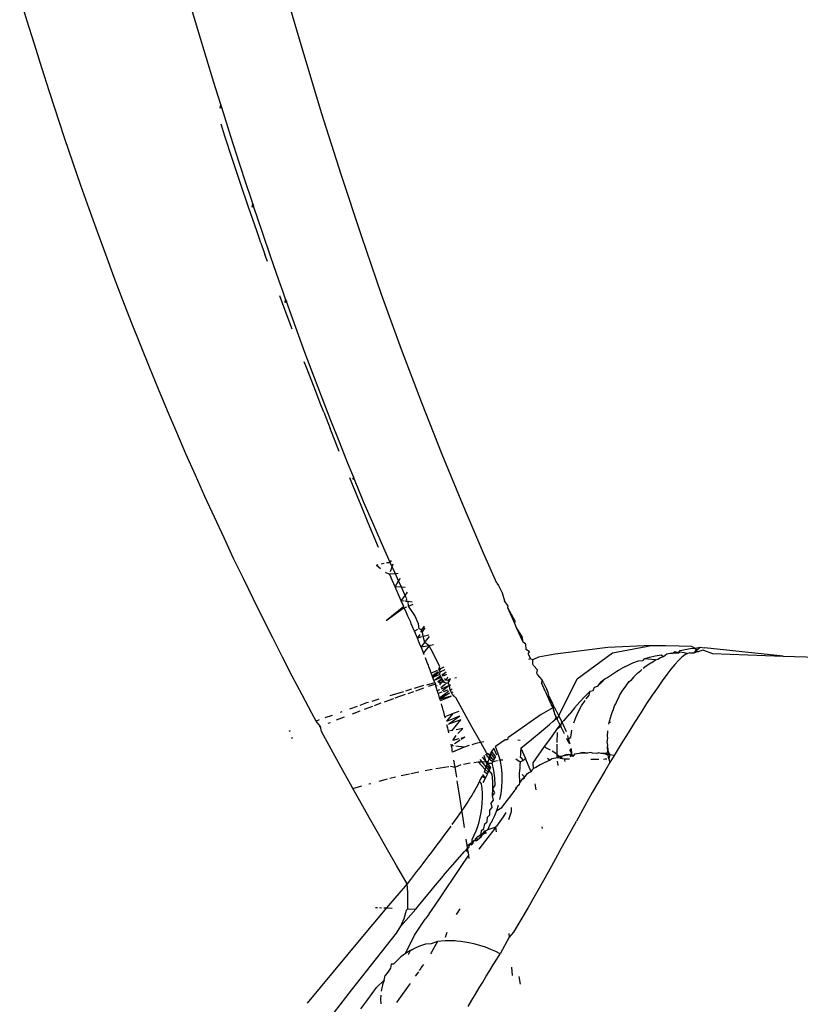
# Model space of a CAD drawing. Units: millimetres. Extents: x 130 to 7211, y 334 to 3468.
# Drawn here: x 2836 to 2853, y 1710 to 1731 of the extents above; entities that cross this region are included whole.
import ezdxf

# ---------------------------------------------------------------- set-up
doc = ezdxf.new("R2010")
doc.units = ezdxf.units.MM

msp = doc.modelspace()

# ---------------------------------------------------------------- linework, layer by layer
for p, q in [((2842.348, 1730.549), (2841.938, 1731.966)), ((2836.495, 1731.143), (2836.34, 1731.654)), ((2840.146, 1730.898), (2839.984, 1731.445)), ((2836.652, 1730.634), (2836.495, 1731.143)), ((2840.309, 1730.356), (2840.146, 1730.898)), ((2836.812, 1730.127), (2836.652, 1730.634)), ((2842.764, 1729.174), (2842.348, 1730.549)), ((2840.474, 1729.817), (2840.309, 1730.356)), ((2836.973, 1729.621), (2836.812, 1730.127)), ((2840.557, 1729.549), (2840.474, 1729.817)), ((2837.304, 1728.618), (2836.973, 1729.621)), ((2840.62, 1729.349), (2840.557, 1729.549)), ((2840.607, 1729.271), (2840.62, 1729.349)), ((2840.64, 1729.282), (2840.607, 1729.271)), ((2840.64, 1729.282), (2840.62, 1729.349)), ((2840.834, 1728.668), (2840.64, 1729.282)), ((2843.185, 1727.841), (2842.764, 1729.174)), ((2840.707, 1728.678), (2840.627, 1728.929)), ((2840.872, 1728.175), (2840.707, 1728.678)), ((2841.013, 1728.114), (2840.834, 1728.668)), ((2837.473, 1728.12), (2837.304, 1728.618)), ((2837.644, 1727.624), (2837.473, 1728.12)), ((2841.039, 1727.671), (2840.872, 1728.175)), ((2841.174, 1727.619), (2841.013, 1728.114)), ((2843.611, 1726.553), (2843.185, 1727.841)), ((2837.817, 1727.131), (2837.644, 1727.624)), ((2841.21, 1727.166), (2841.039, 1727.671)), ((2841.249, 1727.393), (2841.174, 1727.619)), ((2841.284, 1727.286), (2841.249, 1727.393)), ((2841.383, 1726.661), (2841.21, 1727.166)), ((2841.302, 1727.233), (2841.284, 1727.286)), ((2841.288, 1727.167), (2841.302, 1727.233)), ((2841.319, 1727.182), (2841.288, 1727.167)), ((2841.302, 1727.233), (2841.319, 1727.182)), ((2841.506, 1726.626), (2841.319, 1727.182)), ((2837.993, 1726.64), (2837.817, 1727.131)), ((2838.172, 1726.153), (2837.993, 1726.64)), ((2841.471, 1726.408), (2841.383, 1726.661)), ((2841.685, 1726.103), (2841.506, 1726.626)), ((2844.042, 1725.308), (2843.611, 1726.553)), ((2841.471, 1726.408), (2841.56, 1726.155)), ((2838.352, 1725.668), (2838.172, 1726.153)), ((2841.613, 1726.006), (2841.56, 1726.155)), ((2841.856, 1725.612), (2841.685, 1726.103)), ((2838.536, 1725.186), (2838.352, 1725.668)), ((2841.938, 1725.379), (2841.856, 1725.612)), ((2841.961, 1725.04), (2841.874, 1725.28)), ((2841.998, 1725.208), (2841.938, 1725.379)), ((2844.468, 1724.131), (2844.042, 1725.308)), ((2838.721, 1724.708), (2838.536, 1725.186)), ((2841.988, 1725.138), (2841.998, 1725.208)), ((2842.018, 1725.153), (2841.988, 1725.138)), ((2841.998, 1725.208), (2842.018, 1725.153)), ((2842.217, 1724.6), (2842.018, 1725.153)), ((2842.116, 1724.621), (2841.961, 1725.04)), ((2838.909, 1724.233), (2838.721, 1724.708)), ((2842.136, 1724.568), (2842.116, 1724.621)), ((2842.411, 1724.071), (2842.217, 1724.6)), ((2839.099, 1723.761), (2838.909, 1724.233)), ((2842.6, 1723.565), (2842.411, 1724.071)), ((2844.897, 1722.996), (2844.468, 1724.131)), ((2842.455, 1723.719), (2842.396, 1723.875)), ((2839.291, 1723.292), (2839.099, 1723.761)), ((2842.64, 1723.237), (2842.455, 1723.719)), ((2842.784, 1723.082), (2842.6, 1723.565)), ((2839.485, 1722.828), (2839.291, 1723.292)), ((2842.736, 1722.989), (2842.64, 1723.237)), ((2842.81, 1722.8), (2842.736, 1722.989)), ((2842.963, 1722.621), (2842.784, 1723.082)), ((2845.33, 1721.9), (2844.897, 1722.996)), ((2839.681, 1722.367), (2839.485, 1722.828)), ((2842.81, 1722.8), (2842.946, 1722.455)), ((2843.137, 1722.181), (2842.963, 1722.621)), ((2839.879, 1721.91), (2839.681, 1722.367)), ((2843.053, 1722.185), (2842.946, 1722.455)), ((2843.14, 1721.966), (2843.053, 1722.185)), ((2843.305, 1721.763), (2843.137, 1722.181)), ((2840.079, 1721.457), (2839.879, 1721.91)), ((2843.387, 1721.561), (2843.305, 1721.763)), ((2845.767, 1720.836), (2845.33, 1721.9)), ((2843.447, 1721.413), (2843.387, 1721.561)), ((2840.281, 1721.008), (2840.079, 1721.457)), ((2843.437, 1721.228), (2843.366, 1721.403)), ((2843.43, 1721.371), (2843.447, 1721.413)), ((2843.467, 1721.365), (2843.43, 1721.371)), ((2843.467, 1721.365), (2843.447, 1721.413)), ((2843.664, 1720.88), (2843.467, 1721.365)), ((2843.605, 1720.816), (2843.437, 1721.228)), ((2840.483, 1720.564), (2840.281, 1721.008)), ((2843.853, 1720.447), (2843.664, 1720.88)), ((2843.756, 1720.448), (2843.605, 1720.816)), ((2846.21, 1719.798), (2845.767, 1720.836)), ((2840.688, 1720.124), (2840.483, 1720.564)), ((2843.973, 1719.923), (2843.756, 1720.448)), ((2844.04, 1720.016), (2843.853, 1720.447)), ((2840.893, 1719.689), (2840.688, 1720.124)), ((2844.223, 1719.603), (2844.04, 1720.016)), ((2841.1, 1719.259), (2840.893, 1719.689)), ((2844.223, 1719.603), (2844.254, 1719.643)), ((2846.491, 1719.162), (2846.21, 1719.798)), ((2843.931, 1719.547), (2843.967, 1719.556)), ((2843.931, 1719.547), (2844.015, 1719.476)), ((2844.034, 1719.571), (2844.099, 1719.587)), ((2844.143, 1719.602), (2844.223, 1719.603)), ((2844.267, 1719.507), (2844.223, 1719.603)), ((2844.232, 1719.406), (2844.267, 1719.507)), ((2844.267, 1719.507), (2844.289, 1719.571)), ((2844.334, 1719.359), (2844.267, 1719.507)), ((2841.307, 1718.833), (2841.1, 1719.259)), ((2844.116, 1719.392), (2844.212, 1719.35)), ((2844.334, 1719.359), (2844.212, 1719.35)), ((2844.212, 1719.35), (2844.238, 1719.291)), ((2844.329, 1719.082), (2844.238, 1719.291)), ((2844.329, 1719.082), (2844.402, 1719.208)), ((2844.393, 1719.363), (2844.334, 1719.359)), ((2844.402, 1719.208), (2844.334, 1719.359)), ((2844.402, 1719.208), (2844.444, 1719.259)), ((2844.465, 1719.072), (2844.402, 1719.208)), ((2844.46, 1718.784), (2844.329, 1719.082)), ((2844.465, 1719.072), (2844.329, 1719.082)), ((2844.54, 1719.067), (2844.465, 1719.072)), ((2844.544, 1718.901), (2844.465, 1719.072)), ((2846.491, 1719.162), (2846.526, 1719.112)), ((2846.526, 1719.112), (2846.606, 1718.952)), ((2841.515, 1718.413), (2841.307, 1718.833)), ((2844.46, 1718.784), (2844.544, 1718.901)), ((2844.52, 1718.777), (2844.46, 1718.784)), ((2844.512, 1718.665), (2844.46, 1718.784)), ((2844.544, 1718.901), (2844.59, 1718.966)), ((2844.576, 1718.83), (2844.544, 1718.901)), ((2844.554, 1718.773), (2844.576, 1718.83)), ((2846.606, 1718.952), (2846.659, 1718.781)), ((2844.512, 1718.665), (2844.139, 1718.357)), ((2844.525, 1718.635), (2844.139, 1718.357)), ((2844.525, 1718.635), (2844.577, 1718.656)), ((2844.572, 1718.53), (2844.525, 1718.635)), ((2844.606, 1718.767), (2844.554, 1718.773)), ((2844.694, 1718.757), (2844.606, 1718.767)), ((2844.611, 1718.67), (2844.606, 1718.767)), ((2844.611, 1718.67), (2844.716, 1718.712)), ((2844.746, 1718.47), (2844.611, 1718.67)), ((2846.737, 1718.67), (2846.659, 1718.781)), ((2846.726, 1718.633), (2846.737, 1718.67)), ((2846.884, 1718.35), (2846.726, 1718.633)), ((2846.873, 1718.303), (2846.726, 1718.633)), ((2841.724, 1717.997), (2841.515, 1718.413)), ((2844.602, 1718.461), (2844.572, 1718.53)), ((2844.66, 1718.328), (2844.602, 1718.461)), ((2844.829, 1718.296), (2844.746, 1718.47)), ((2844.674, 1718.295), (2844.66, 1718.328)), ((2844.728, 1718.169), (2844.674, 1718.295)), ((2844.741, 1718.139), (2844.728, 1718.169)), ((2844.807, 1718.171), (2844.741, 1718.139)), ((2844.844, 1718.19), (2844.829, 1718.296)), ((2844.891, 1718.168), (2844.844, 1718.19)), ((2844.88, 1718.116), (2844.891, 1718.168)), ((2844.95, 1718.242), (2844.891, 1718.168)), ((2844.911, 1718.126), (2844.891, 1718.168)), ((2844.911, 1718.126), (2844.965, 1718.212)), ((2846.873, 1718.303), (2846.884, 1718.35)), ((2846.914, 1718.212), (2846.873, 1718.303)), ((2847.034, 1718.025), (2846.914, 1718.212)), ((2847.052, 1717.906), (2846.914, 1718.212)), ((2841.932, 1717.588), (2841.724, 1717.997)), ((2844.804, 1717.991), (2844.741, 1718.139)), ((2844.804, 1717.991), (2844.86, 1718.068)), ((2844.892, 1718.015), (2844.804, 1717.991)), ((2844.851, 1717.879), (2844.804, 1717.991)), ((2844.911, 1718.126), (2844.88, 1718.116)), ((2844.925, 1718.024), (2844.911, 1718.126)), ((2845.043, 1718.057), (2844.925, 1718.024)), ((2844.961, 1717.898), (2844.925, 1718.024)), ((2844.977, 1717.918), (2845.059, 1718.025)), ((2847.052, 1717.906), (2847.034, 1718.025)), ((2844.884, 1717.798), (2844.851, 1717.879)), ((2844.884, 1717.798), (2844.961, 1717.898)), ((2845.057, 1717.829), (2844.884, 1717.798)), ((2844.895, 1717.772), (2844.884, 1717.798)), ((2844.933, 1717.678), (2844.895, 1717.772)), ((2845.057, 1717.829), (2844.933, 1717.678)), ((2845.057, 1717.829), (2844.961, 1717.898)), ((2845.148, 1717.845), (2845.057, 1717.829)), ((2845.097, 1717.747), (2845.057, 1717.829)), ((2845.279, 1717.385), (2845.097, 1717.747)), ((2847.11, 1717.861), (2847.052, 1717.906)), ((2847.121, 1717.751), (2847.11, 1717.861)), ((2847.186, 1717.696), (2847.121, 1717.751)), ((2848.852, 1717.788), (2847.85, 1717.666)), ((2849.784, 1717.833), (2848.852, 1717.788)), ((2848.956, 1717.678), (2849.784, 1717.833)), ((2849.784, 1717.833), (2850.084, 1717.834)), ((2850.084, 1717.834), (2850.376, 1717.828)), ((2850.376, 1717.828), (2850.63, 1717.816)), ((2850.398, 1717.73), (2850.504, 1717.752)), ((2850.504, 1717.752), (2850.609, 1717.767)), ((2850.609, 1717.767), (2850.713, 1717.777)), ((2850.63, 1717.816), (2850.713, 1717.777)), ((2850.695, 1717.677), (2850.74, 1717.736)), ((2850.713, 1717.777), (2850.819, 1717.8)), ((2850.74, 1717.736), (2850.713, 1717.777)), ((2850.74, 1717.736), (2850.819, 1717.8)), ((2850.764, 1717.703), (2850.74, 1717.736)), ((2850.819, 1717.8), (2850.915, 1717.781)), ((2850.894, 1717.735), (2850.859, 1717.724)), ((2850.894, 1717.735), (2851.082, 1717.664)), ((2852.584, 1717.61), (2850.915, 1717.781)), ((2842.141, 1717.183), (2841.932, 1717.588)), ((2844.949, 1717.638), (2844.933, 1717.678)), ((2845.013, 1717.474), (2844.975, 1717.572)), ((2847.163, 1717.657), (2847.186, 1717.696)), ((2847.163, 1717.657), (2847.212, 1717.548)), ((2847.212, 1717.548), (2847.167, 1717.538)), ((2847.263, 1717.529), (2847.212, 1717.548)), ((2847.262, 1717.438), (2847.263, 1717.529)), ((2847.381, 1717.583), (2847.263, 1717.529)), ((2847.615, 1717.626), (2847.381, 1717.583)), ((2847.733, 1717.647), (2847.615, 1717.626)), ((2847.791, 1717.656), (2847.733, 1717.647)), ((2847.85, 1717.666), (2847.791, 1717.656)), ((2848.203, 1717.122), (2848.956, 1717.678)), ((2849.626, 1717.549), (2849.6, 1717.517)), ((2849.626, 1717.549), (2849.745, 1717.584)), ((2849.87, 1717.526), (2849.626, 1717.549)), ((2849.745, 1717.584), (2849.866, 1717.613)), ((2849.795, 1717.474), (2849.87, 1717.526)), ((2849.866, 1717.613), (2849.988, 1717.637)), ((2849.87, 1717.526), (2849.922, 1717.545)), ((2849.922, 1717.545), (2849.973, 1717.581)), ((2849.973, 1717.581), (2850.037, 1717.599)), ((2849.988, 1717.637), (2850.037, 1717.599)), ((2850.037, 1717.599), (2850.078, 1717.628)), ((2850.078, 1717.628), (2850.111, 1717.656)), ((2850.111, 1717.656), (2850.149, 1717.661)), ((2850.149, 1717.661), (2850.185, 1717.669)), ((2850.185, 1717.669), (2850.233, 1717.67)), ((2850.233, 1717.67), (2850.291, 1717.703)), ((2850.233, 1717.67), (2850.279, 1717.677)), ((2850.279, 1717.677), (2850.312, 1717.678)), ((2850.291, 1717.703), (2850.357, 1717.678)), ((2850.312, 1717.678), (2850.357, 1717.678)), ((2850.357, 1717.678), (2850.398, 1717.73)), ((2850.357, 1717.678), (2850.389, 1717.696)), ((2850.427, 1717.583), (2850.358, 1717.516)), ((2850.389, 1717.696), (2850.48, 1717.682)), ((2850.491, 1717.632), (2850.427, 1717.583)), ((2850.48, 1717.682), (2850.55, 1717.665)), ((2850.55, 1717.665), (2850.491, 1717.632)), ((2850.603, 1717.68), (2850.55, 1717.665)), ((2850.603, 1717.68), (2850.695, 1717.677)), ((2850.695, 1717.677), (2850.764, 1717.703)), ((2850.764, 1717.703), (2850.724, 1717.697)), ((2850.764, 1717.703), (2850.792, 1717.709)), ((2850.859, 1717.724), (2850.792, 1717.709)), ((2851.082, 1717.664), (2851.836, 1717.638)), ((2851.836, 1717.638), (2852.584, 1717.61)), ((2852.584, 1717.61), (2853.318, 1717.582)), ((2845.038, 1717.409), (2845.013, 1717.474)), ((2845.05, 1717.377), (2845.038, 1717.409)), ((2845.062, 1717.344), (2845.05, 1717.377)), ((2845.074, 1717.312), (2845.062, 1717.344)), ((2845.258, 1717.323), (2845.279, 1717.385)), ((2845.258, 1717.323), (2845.3, 1717.343)), ((2845.289, 1717.272), (2845.258, 1717.323)), ((2845.272, 1717.3), (2845.3, 1717.343)), ((2845.289, 1717.272), (2845.394, 1717.326)), ((2845.3, 1717.343), (2845.375, 1717.378)), ((2847.276, 1717.406), (2847.262, 1717.438)), ((2847.361, 1717.315), (2847.276, 1717.406)), ((2847.348, 1717.248), (2847.361, 1717.315)), ((2849.08, 1717.312), (2849.161, 1717.353)), ((2849.231, 1717.39), (2849.161, 1717.353)), ((2849.231, 1717.39), (2849.274, 1717.411)), ((2849.274, 1717.411), (2849.39, 1717.462)), ((2849.39, 1717.462), (2849.507, 1717.508)), ((2849.507, 1717.508), (2849.6, 1717.517)), ((2849.576, 1717.326), (2849.555, 1717.302)), ((2849.608, 1717.35), (2849.671, 1717.399)), ((2849.671, 1717.399), (2849.769, 1717.466)), ((2849.769, 1717.466), (2849.795, 1717.474)), ((2850.199, 1717.332), (2850.11, 1717.216)), ((2850.282, 1717.432), (2850.199, 1717.332)), ((2850.358, 1717.516), (2850.282, 1717.432)), ((2842.349, 1716.785), (2842.141, 1717.183)), ((2845.097, 1717.248), (2845.074, 1717.312)), ((2845.097, 1717.248), (2845.233, 1717.312)), ((2845.109, 1717.216), (2845.097, 1717.248)), ((2845.12, 1717.185), (2845.109, 1717.216)), ((2845.12, 1717.185), (2845.248, 1717.282)), ((2845.12, 1717.185), (2845.261, 1717.257)), ((2845.132, 1717.153), (2845.12, 1717.185)), ((2845.261, 1717.257), (2845.132, 1717.153)), ((2845.281, 1717.217), (2845.132, 1717.153)), ((2845.154, 1717.09), (2845.132, 1717.153)), ((2845.154, 1717.09), (2845.295, 1717.19)), ((2845.154, 1717.09), (2845.308, 1717.163)), ((2845.24, 1717.06), (2845.323, 1717.138)), ((2845.24, 1717.06), (2845.34, 1717.111)), ((2845.281, 1717.217), (2845.289, 1717.272)), ((2845.295, 1717.19), (2845.281, 1717.217)), ((2845.308, 1717.163), (2845.295, 1717.19)), ((2845.34, 1717.111), (2845.308, 1717.163)), ((2845.326, 1717.212), (2845.357, 1717.233)), ((2845.354, 1717.089), (2845.34, 1717.111)), ((2845.345, 1717.18), (2845.357, 1717.233)), ((2845.357, 1717.233), (2845.414, 1717.274)), ((2845.357, 1717.233), (2845.376, 1717.195)), ((2845.373, 1717.128), (2845.422, 1717.106)), ((2845.376, 1717.195), (2845.433, 1717.221)), ((2845.389, 1717.098), (2845.422, 1717.106)), ((2845.422, 1717.106), (2845.452, 1717.169)), ((2845.505, 1717.127), (2845.449, 1717.091)), ((2845.483, 1717.084), (2845.505, 1717.127)), ((2845.634, 1717.148), (2845.602, 1717.138)), ((2847.362, 1717.216), (2847.348, 1717.248)), ((2847.46, 1717.105), (2847.362, 1717.216)), ((2847.449, 1717.025), (2847.46, 1717.105)), ((2847.49, 1717.041), (2847.46, 1717.105)), ((2847.814, 1716.335), (2848.203, 1717.122)), ((2848.705, 1717.058), (2848.791, 1717.124)), ((2848.734, 1717.061), (2848.791, 1717.124)), ((2848.791, 1717.124), (2848.836, 1717.143)), ((2848.836, 1717.143), (2848.941, 1717.219)), ((2848.941, 1717.219), (2849.049, 1717.289)), ((2849.049, 1717.289), (2849.08, 1717.312)), ((2849.399, 1717.163), (2849.342, 1717.091)), ((2849.399, 1717.163), (2849.446, 1717.203)), ((2849.446, 1717.203), (2849.485, 1717.247)), ((2849.485, 1717.247), (2849.555, 1717.302)), ((2850.11, 1717.216), (2850.014, 1717.084)), ((2844.679, 1716.903), (2844.551, 1716.864)), ((2844.931, 1716.979), (2844.735, 1716.92)), ((2844.935, 1716.926), (2844.763, 1716.865)), ((2845.004, 1717), (2845.174, 1717.043)), ((2845.197, 1717.011), (2845.035, 1716.958)), ((2845.174, 1717.043), (2845.154, 1717.09)), ((2845.197, 1717.011), (2845.174, 1717.043)), ((2845.196, 1716.965), (2845.197, 1717.011)), ((2845.222, 1716.976), (2845.196, 1716.965)), ((2845.217, 1716.904), (2845.196, 1716.965)), ((2845.227, 1716.873), (2845.217, 1716.904)), ((2845.227, 1716.873), (2845.278, 1716.896)), ((2845.24, 1717.06), (2845.319, 1717.05)), ((2845.319, 1717.05), (2845.256, 1717.029)), ((2845.319, 1717.05), (2845.273, 1716.997)), ((2845.304, 1716.937), (2845.4, 1717.016)), ((2845.317, 1716.913), (2845.484, 1716.987)), ((2845.319, 1717.05), (2845.354, 1717.089)), ((2845.369, 1717.066), (2845.319, 1717.05)), ((2845.383, 1717.043), (2845.319, 1717.05)), ((2845.336, 1716.875), (2845.484, 1716.987)), ((2845.383, 1717.043), (2845.354, 1717.089)), ((2845.422, 1717.034), (2845.383, 1717.043)), ((2845.449, 1717.091), (2845.389, 1717.098)), ((2845.422, 1717.034), (2845.456, 1717.04)), ((2845.449, 1717.091), (2845.483, 1717.084)), ((2845.456, 1717.04), (2845.483, 1717.084)), ((2845.484, 1716.987), (2845.456, 1717.04)), ((2845.484, 1716.987), (2845.512, 1716.999)), ((2845.501, 1716.884), (2845.484, 1716.987)), ((2845.501, 1716.884), (2845.542, 1716.914)), ((2847.522, 1716.864), (2847.449, 1717.025)), ((2847.49, 1717.041), (2847.557, 1716.896)), ((2847.587, 1716.832), (2847.557, 1716.896)), ((2848.543, 1716.876), (2848.572, 1716.947)), ((2848.572, 1716.947), (2848.636, 1716.971)), ((2848.636, 1716.971), (2848.734, 1717.061)), ((2848.705, 1717.058), (2848.636, 1716.971)), ((2849.161, 1716.86), (2849.216, 1716.941)), ((2849.216, 1716.941), (2849.249, 1716.976)), ((2849.249, 1716.976), (2849.269, 1717.012)), ((2849.269, 1717.012), (2849.294, 1717.044)), ((2849.342, 1717.091), (2849.294, 1717.044)), ((2849.294, 1717.044), (2849.312, 1717.066)), ((2849.91, 1716.936), (2849.799, 1716.773)), ((2850.014, 1717.084), (2849.91, 1716.936)), ((2842.557, 1716.393), (2842.349, 1716.785)), ((2843.98, 1716.689), (2843.832, 1716.644)), ((2844.297, 1716.701), (2844.097, 1716.63)), ((2844.51, 1716.851), (2844.215, 1716.761)), ((2844.544, 1716.788), (2844.326, 1716.711)), ((2844.723, 1716.851), (2844.6, 1716.808)), ((2845.237, 1716.842), (2845.227, 1716.873)), ((2845.247, 1716.812), (2845.237, 1716.842)), ((2845.32, 1716.837), (2845.247, 1716.812)), ((2845.256, 1716.782), (2845.247, 1716.812)), ((2845.275, 1716.721), (2845.256, 1716.782)), ((2845.275, 1716.721), (2845.466, 1716.859)), ((2845.275, 1716.721), (2845.489, 1716.816)), ((2845.284, 1716.691), (2845.275, 1716.721)), ((2845.489, 1716.816), (2845.284, 1716.691)), ((2845.52, 1716.757), (2845.284, 1716.691)), ((2845.294, 1716.661), (2845.284, 1716.691)), ((2845.294, 1716.661), (2845.52, 1716.757)), ((2845.454, 1716.883), (2845.351, 1716.848)), ((2845.527, 1716.833), (2845.501, 1716.884)), ((2845.527, 1716.833), (2845.563, 1716.849)), ((2845.558, 1716.773), (2845.527, 1716.833)), ((2845.558, 1716.773), (2845.584, 1716.784)), ((2845.629, 1716.711), (2845.558, 1716.773)), ((2845.798, 1716.398), (2845.629, 1716.711)), ((2847.522, 1716.864), (2847.61, 1716.671)), ((2847.609, 1716.749), (2847.587, 1716.832)), ((2847.634, 1716.696), (2847.609, 1716.749)), ((2847.609, 1716.749), (2847.61, 1716.671)), ((2847.661, 1716.643), (2847.634, 1716.696)), ((2848.258, 1716.635), (2848.357, 1716.74)), ((2848.479, 1716.861), (2848.357, 1716.74)), ((2848.397, 1716.696), (2848.455, 1716.774)), ((2848.455, 1716.774), (2848.479, 1716.861)), ((2848.479, 1716.861), (2848.543, 1716.876)), ((2849.051, 1716.666), (2849.089, 1716.725)), ((2849.089, 1716.725), (2849.105, 1716.769)), ((2849.105, 1716.769), (2849.161, 1716.86)), ((2849.799, 1716.773), (2849.681, 1716.596)), ((2843.52, 1716.538), (2843.357, 1716.48)), ((2843.719, 1716.61), (2843.578, 1716.559)), ((2843.846, 1716.538), (2843.671, 1716.471)), ((2843.76, 1716.622), (2843.719, 1716.61)), ((2843.966, 1716.584), (2843.881, 1716.551)), ((2844.025, 1716.605), (2843.966, 1716.584)), ((2845.324, 1716.558), (2845.314, 1716.592)), ((2845.334, 1716.524), (2845.324, 1716.558)), ((2845.344, 1716.489), (2845.334, 1716.524)), ((2845.353, 1716.455), (2845.344, 1716.489)), ((2847.683, 1716.509), (2847.439, 1716.368)), ((2847.64, 1716.606), (2847.61, 1716.671)), ((2847.61, 1716.671), (2847.661, 1716.643)), ((2847.661, 1716.643), (2847.64, 1716.606)), ((2847.654, 1716.574), (2847.64, 1716.606)), ((2847.683, 1716.509), (2847.654, 1716.574)), ((2847.654, 1716.574), (2847.705, 1716.536)), ((2847.687, 1716.59), (2847.661, 1716.643)), ((2847.705, 1716.536), (2847.683, 1716.509)), ((2847.696, 1716.475), (2847.683, 1716.509)), ((2847.683, 1716.509), (2847.708, 1716.442)), ((2847.705, 1716.536), (2847.687, 1716.59)), ((2847.73, 1716.505), (2847.705, 1716.536)), ((2847.772, 1716.42), (2847.73, 1716.505)), ((2848.149, 1716.509), (2848.044, 1716.382)), ((2848.149, 1716.509), (2848.258, 1716.635)), ((2848.232, 1716.427), (2848.298, 1716.549)), ((2848.298, 1716.549), (2848.371, 1716.662)), ((2848.968, 1716.451), (2848.999, 1716.553)), ((2848.999, 1716.553), (2849.024, 1716.591)), ((2849.024, 1716.591), (2849.051, 1716.666)), ((2849.681, 1716.596), (2849.556, 1716.404)), ((2842.647, 1716.226), (2842.557, 1716.393)), ((2842.986, 1716.347), (2842.832, 1716.292)), ((2843.247, 1716.308), (2843.074, 1716.242)), ((2843.192, 1716.421), (2843.16, 1716.409)), ((2843.576, 1716.434), (2843.414, 1716.372)), ((2845.363, 1716.421), (2845.353, 1716.455)), ((2845.372, 1716.386), (2845.363, 1716.421)), ((2845.381, 1716.352), (2845.372, 1716.386)), ((2845.39, 1716.318), (2845.381, 1716.352)), ((2845.563, 1716.383), (2845.39, 1716.318)), ((2845.398, 1716.285), (2845.39, 1716.318)), ((2845.433, 1716.222), (2845.563, 1716.383)), ((2845.433, 1716.222), (2845.708, 1716.34)), ((2845.467, 1716.158), (2845.708, 1716.34)), ((2845.685, 1716.43), (2845.563, 1716.383)), ((2845.962, 1716.1), (2845.798, 1716.398)), ((2847.439, 1716.368), (2847.203, 1716.203)), ((2847.708, 1716.442), (2847.696, 1716.475)), ((2847.719, 1716.408), (2847.708, 1716.442)), ((2847.73, 1716.374), (2847.719, 1716.408)), ((2847.742, 1716.34), (2847.73, 1716.374)), ((2847.73, 1716.374), (2847.756, 1716.307)), ((2847.73, 1716.253), (2847.756, 1716.307)), ((2847.787, 1716.287), (2847.73, 1716.253)), ((2847.756, 1716.307), (2847.742, 1716.34)), ((2847.756, 1716.307), (2847.787, 1716.287)), ((2847.814, 1716.335), (2847.772, 1716.42)), ((2847.785, 1716.252), (2847.787, 1716.287)), ((2847.787, 1716.287), (2847.814, 1716.335)), ((2847.846, 1716.271), (2847.814, 1716.335)), ((2847.877, 1716.206), (2847.846, 1716.271)), ((2847.928, 1716.239), (2848.044, 1716.382)), ((2848.135, 1716.189), (2848.174, 1716.299)), ((2848.174, 1716.299), (2848.232, 1716.427)), ((2848.893, 1716.224), (2848.911, 1716.296)), ((2848.911, 1716.296), (2848.93, 1716.364)), ((2848.93, 1716.364), (2848.952, 1716.429)), ((2848.952, 1716.429), (2848.968, 1716.451)), ((2849.556, 1716.404), (2849.424, 1716.197)), ((2842.716, 1716.25), (2842.647, 1716.226)), ((2842.744, 1716.109), (2842.647, 1716.226)), ((2842.744, 1716.109), (2842.715, 1716.097)), ((2842.764, 1716.006), (2842.744, 1716.109)), ((2842.947, 1716.191), (2842.897, 1716.171)), ((2845.449, 1716.077), (2845.433, 1716.146)), ((2845.457, 1716.043), (2845.449, 1716.077)), ((2845.73, 1716.249), (2845.467, 1716.158)), ((2845.544, 1716.023), (2845.73, 1716.249)), ((2845.773, 1716.066), (2845.625, 1716.038)), ((2845.667, 1715.961), (2845.773, 1716.066)), ((2846.122, 1715.817), (2845.962, 1716.1)), ((2847.203, 1716.203), (2846.965, 1716.035)), ((2847.435, 1716.002), (2847.613, 1716.152)), ((2847.613, 1716.152), (2847.692, 1716.22)), ((2847.661, 1715.889), (2847.782, 1716.068)), ((2847.692, 1716.22), (2847.73, 1716.253)), ((2847.782, 1716.068), (2847.84, 1716.137)), ((2847.782, 1716.068), (2847.852, 1716.114)), ((2847.803, 1716.21), (2847.785, 1716.252)), ((2847.819, 1716.178), (2847.803, 1716.21)), ((2847.852, 1716.114), (2847.819, 1716.178)), ((2847.84, 1716.137), (2847.819, 1716.178)), ((2847.852, 1716.114), (2847.877, 1716.206)), ((2847.868, 1716.081), (2847.852, 1716.114)), ((2847.932, 1715.953), (2847.868, 1716.081)), ((2847.877, 1716.206), (2847.928, 1716.239)), ((2847.877, 1716.206), (2847.97, 1716.006)), ((2848.88, 1716.162), (2848.893, 1716.224)), ((2848.893, 1716.224), (2848.895, 1716.185)), ((2849.424, 1716.197), (2849.285, 1715.977)), ((2842.099, 1716.016), (2842.07, 1716.005)), ((2842.148, 1715.868), (2842.12, 1715.856)), ((2842.97, 1715.626), (2842.764, 1716.006)), ((2845.465, 1716.009), (2845.457, 1716.043)), ((2845.544, 1716.023), (2845.465, 1716.009)), ((2845.472, 1715.975), (2845.465, 1716.009)), ((2845.554, 1715.814), (2845.627, 1715.921)), ((2845.688, 1715.848), (2845.554, 1715.814)), ((2845.812, 1715.879), (2845.725, 1715.857)), ((2845.812, 1715.879), (2845.738, 1715.833)), ((2846.725, 1715.866), (2846.717, 1715.829)), ((2846.965, 1716.035), (2846.725, 1715.866)), ((2847.232, 1715.835), (2847.435, 1716.002)), ((2847.51, 1715.681), (2847.661, 1715.889)), ((2847.778, 1715.768), (2847.781, 1715.982)), ((2848.014, 1715.789), (2847.982, 1715.854)), ((2848.021, 1715.849), (2848.003, 1715.915)), ((2848.021, 1715.849), (2848.065, 1715.886)), ((2848.039, 1715.779), (2848.021, 1715.849)), ((2848.065, 1715.886), (2848.09, 1716.028)), ((2848.842, 1715.782), (2848.855, 1715.861)), ((2848.846, 1715.897), (2848.857, 1716.014)), ((2848.855, 1715.861), (2848.846, 1715.897)), ((2849.285, 1715.977), (2849.14, 1715.742)), ((2845.528, 1715.7), (2845.521, 1715.734)), ((2845.554, 1715.717), (2845.528, 1715.7)), ((2845.573, 1715.695), (2845.528, 1715.7)), ((2845.534, 1715.666), (2845.528, 1715.7)), ((2845.54, 1715.631), (2845.534, 1715.666)), ((2845.796, 1715.668), (2845.552, 1715.563)), ((2845.713, 1715.817), (2845.594, 1715.742)), ((2845.796, 1715.668), (2845.623, 1715.689)), ((2845.905, 1715.703), (2845.796, 1715.668)), ((2846.05, 1715.748), (2845.961, 1715.72)), ((2846.15, 1715.769), (2846.05, 1715.748)), ((2846.15, 1715.769), (2846.122, 1715.817)), ((2846.218, 1715.783), (2846.15, 1715.769)), ((2846.277, 1715.55), (2846.15, 1715.769)), ((2846.433, 1715.649), (2846.408, 1715.616)), ((2846.493, 1715.5), (2846.433, 1715.649)), ((2846.672, 1715.829), (2846.468, 1715.684)), ((2846.52, 1715.525), (2846.468, 1715.684)), ((2846.717, 1715.829), (2846.672, 1715.829)), ((2846.987, 1715.812), (2846.941, 1715.816)), ((2847.003, 1715.65), (2846.994, 1715.555)), ((2847.003, 1715.65), (2847.232, 1715.835)), ((2847.003, 1715.65), (2847.101, 1715.426)), ((2847.265, 1715.333), (2847.51, 1715.681)), ((2847.537, 1715.656), (2847.51, 1715.681)), ((2847.632, 1715.604), (2847.537, 1715.656)), ((2847.775, 1715.514), (2847.778, 1715.733)), ((2848.053, 1715.743), (2848.014, 1715.789)), ((2848.053, 1715.743), (2848.039, 1715.779)), ((2848.054, 1715.6), (2848.066, 1715.642)), ((2848.08, 1715.617), (2848.066, 1715.642)), ((2848.855, 1715.711), (2848.842, 1715.782)), ((2848.845, 1715.678), (2848.855, 1715.711)), ((2848.852, 1715.583), (2848.845, 1715.678)), ((2848.845, 1715.678), (2848.866, 1715.561)), ((2849.14, 1715.742), (2848.988, 1715.494)), ((2843.175, 1715.252), (2842.97, 1715.626)), ((2845.546, 1715.597), (2845.54, 1715.631)), ((2845.552, 1715.563), (2845.546, 1715.597)), ((2846.18, 1715.457), (2846.26, 1715.365)), ((2846.217, 1715.496), (2846.26, 1715.365)), ((2846.249, 1715.527), (2846.331, 1715.424)), ((2846.347, 1715.482), (2846.277, 1715.55)), ((2846.277, 1715.55), (2846.356, 1715.506)), ((2846.331, 1715.424), (2846.347, 1715.482)), ((2846.356, 1715.506), (2846.339, 1715.452)), ((2846.423, 1715.397), (2846.339, 1715.452)), ((2846.347, 1715.482), (2846.369, 1715.541)), ((2846.423, 1715.397), (2846.347, 1715.482)), ((2846.369, 1715.541), (2846.387, 1715.579)), ((2846.444, 1715.436), (2846.369, 1715.541)), ((2846.387, 1715.579), (2846.408, 1715.616)), ((2846.468, 1715.471), (2846.387, 1715.579)), ((2846.444, 1715.436), (2846.423, 1715.397)), ((2846.468, 1715.471), (2846.444, 1715.436)), ((2846.567, 1715.397), (2846.52, 1715.525)), ((2846.994, 1715.51), (2846.993, 1715.467)), ((2846.993, 1715.467), (2847.03, 1715.425)), ((2846.994, 1715.555), (2846.994, 1715.51)), ((2847.574, 1715.435), (2847.626, 1715.394)), ((2847.747, 1715.436), (2847.667, 1715.423)), ((2847.706, 1715.564), (2847.674, 1715.581)), ((2847.775, 1715.514), (2847.706, 1715.564)), ((2847.774, 1715.444), (2847.747, 1715.436)), ((2847.774, 1715.444), (2847.775, 1715.514)), ((2847.819, 1715.473), (2847.774, 1715.444)), ((2847.837, 1715.432), (2847.774, 1715.444)), ((2847.819, 1715.473), (2847.775, 1715.514)), ((2847.873, 1715.471), (2847.819, 1715.473)), ((2847.844, 1715.463), (2847.819, 1715.473)), ((2847.873, 1715.471), (2847.837, 1715.432)), ((2847.837, 1715.432), (2847.881, 1715.428)), ((2847.979, 1715.511), (2847.873, 1715.471)), ((2847.962, 1715.492), (2847.873, 1715.471)), ((2847.881, 1715.428), (2847.873, 1715.471)), ((2847.881, 1715.428), (2847.934, 1715.424)), ((2848.054, 1715.509), (2847.962, 1715.492)), ((2848.054, 1715.509), (2847.979, 1715.511)), ((2848.082, 1715.579), (2848.054, 1715.6)), ((2848.091, 1715.544), (2848.054, 1715.6)), ((2848.054, 1715.509), (2848.091, 1715.544)), ((2848.108, 1715.474), (2848.054, 1715.509)), ((2848.067, 1715.457), (2848.054, 1715.509)), ((2848.091, 1715.544), (2848.08, 1715.617)), ((2848.091, 1715.544), (2848.082, 1715.579)), ((2848.099, 1715.509), (2848.091, 1715.544)), ((2848.108, 1715.474), (2848.099, 1715.509)), ((2848.148, 1715.522), (2848.108, 1715.474)), ((2848.242, 1715.532), (2848.148, 1715.522)), ((2848.317, 1715.553), (2848.242, 1715.532)), ((2848.338, 1715.539), (2848.242, 1715.532)), ((2848.433, 1715.542), (2848.317, 1715.553)), ((2848.433, 1715.542), (2848.338, 1715.539)), ((2848.49, 1715.558), (2848.433, 1715.542)), ((2848.529, 1715.542), (2848.49, 1715.558)), ((2848.623, 1715.538), (2848.529, 1715.542)), ((2848.663, 1715.552), (2848.623, 1715.538)), ((2848.717, 1715.532), (2848.663, 1715.552)), ((2848.833, 1715.537), (2848.717, 1715.532)), ((2848.809, 1715.522), (2848.717, 1715.532)), ((2848.862, 1715.498), (2848.809, 1715.522)), ((2848.833, 1715.537), (2848.852, 1715.583)), ((2848.862, 1715.498), (2848.833, 1715.537)), ((2848.899, 1715.509), (2848.833, 1715.537)), ((2848.899, 1715.509), (2848.862, 1715.498)), ((2848.874, 1715.422), (2848.862, 1715.498)), ((2848.866, 1715.561), (2848.899, 1715.509)), ((2848.899, 1715.509), (2848.874, 1715.422)), ((2848.988, 1715.494), (2848.899, 1715.509)), ((2848.988, 1715.494), (2848.899, 1715.346)), ((2843.378, 1714.885), (2843.175, 1715.252)), ((2845.195, 1715.213), (2845.47, 1715.258)), ((2845.505, 1715.264), (2845.604, 1715.244)), ((2845.604, 1715.244), (2845.579, 1715.396)), ((2845.604, 1715.244), (2845.731, 1715.301)), ((2845.639, 1715.03), (2845.604, 1715.244)), ((2845.781, 1715.31), (2845.926, 1715.334)), ((2846.002, 1715.341), (2846.093, 1715.355)), ((2846.093, 1715.355), (2846.181, 1715.358)), ((2846.093, 1715.355), (2846.242, 1715.196)), ((2846.181, 1715.358), (2846.138, 1715.41)), ((2846.181, 1715.358), (2846.26, 1715.365)), ((2846.267, 1715.252), (2846.181, 1715.358)), ((2846.242, 1715.196), (2846.267, 1715.252)), ((2846.26, 1715.365), (2846.312, 1715.366)), ((2846.26, 1715.365), (2846.284, 1715.293)), ((2846.26, 1715.365), (2846.299, 1715.331)), ((2846.284, 1715.293), (2846.267, 1715.252)), ((2846.331, 1715.173), (2846.267, 1715.252)), ((2846.284, 1715.293), (2846.299, 1715.331)), ((2846.347, 1715.209), (2846.284, 1715.293)), ((2846.299, 1715.331), (2846.312, 1715.366)), ((2846.362, 1715.242), (2846.299, 1715.331)), ((2846.299, 1715.331), (2846.396, 1715.33)), ((2846.312, 1715.366), (2846.331, 1715.424)), ((2846.331, 1715.424), (2846.385, 1715.377)), ((2846.331, 1715.173), (2846.362, 1715.242)), ((2846.362, 1715.242), (2846.347, 1715.209)), ((2846.385, 1715.377), (2846.408, 1715.364)), ((2846.408, 1715.364), (2846.396, 1715.33)), ((2846.43, 1715.175), (2846.396, 1715.33)), ((2846.408, 1715.364), (2846.423, 1715.397)), ((2846.408, 1715.364), (2846.509, 1715.389)), ((2846.538, 1715.391), (2846.567, 1715.397)), ((2846.567, 1715.397), (2846.624, 1715.399)), ((2846.592, 1715.248), (2846.567, 1715.397)), ((2846.605, 1715.101), (2846.592, 1715.248)), ((2846.898, 1715.423), (2846.99, 1715.358)), ((2846.981, 1715.226), (2846.968, 1715.114)), ((2846.984, 1715.254), (2846.981, 1715.226)), ((2846.986, 1715.291), (2846.984, 1715.254)), ((2846.99, 1715.358), (2846.986, 1715.291)), ((2846.99, 1715.358), (2847.046, 1715.386)), ((2847.046, 1715.386), (2847.03, 1715.425)), ((2847.046, 1715.386), (2847.101, 1715.426)), ((2847.225, 1715.146), (2847.101, 1715.426)), ((2847.273, 1715.213), (2847.265, 1715.333)), ((2847.325, 1715.24), (2847.273, 1715.213)), ((2847.415, 1715.294), (2847.325, 1715.24)), ((2847.512, 1715.344), (2847.415, 1715.294)), ((2847.626, 1715.394), (2847.512, 1715.344)), ((2847.667, 1715.423), (2847.626, 1715.394)), ((2847.8, 1715.28), (2847.784, 1715.375)), ((2847.934, 1715.424), (2847.986, 1715.421)), ((2847.95, 1715.366), (2847.934, 1715.424)), ((2847.986, 1715.421), (2848.038, 1715.418)), ((2848.493, 1715.412), (2848.53, 1715.412)), ((2848.53, 1715.412), (2848.565, 1715.413)), ((2848.565, 1715.413), (2848.599, 1715.413)), ((2848.599, 1715.413), (2848.631, 1715.414)), ((2848.631, 1715.414), (2848.661, 1715.415)), ((2848.762, 1715.417), (2848.801, 1715.419)), ((2848.899, 1715.346), (2848.789, 1715.16)), ((2848.801, 1715.419), (2848.833, 1715.42)), ((2848.874, 1715.422), (2848.899, 1715.346)), ((2844.219, 1715.007), (2844.34, 1715.037)), ((2844.456, 1715.065), (2844.637, 1715.104)), ((2844.667, 1715.11), (2844.831, 1715.146)), ((2844.969, 1715.175), (2845.114, 1715.199)), ((2846.179, 1715.055), (2846.149, 1714.993)), ((2846.179, 1715.055), (2846.249, 1715.007)), ((2846.249, 1715.007), (2846.194, 1715.089)), ((2846.242, 1715.196), (2846.221, 1715.147)), ((2846.293, 1715.095), (2846.221, 1715.147)), ((2846.312, 1715.135), (2846.242, 1715.196)), ((2846.249, 1715.007), (2846.271, 1715.052)), ((2846.271, 1715.052), (2846.293, 1715.095)), ((2846.293, 1715.095), (2846.312, 1715.135)), ((2846.312, 1715.135), (2846.331, 1715.173)), ((2846.331, 1715.173), (2846.347, 1715.209)), ((2846.391, 1715.092), (2846.331, 1715.173)), ((2846.407, 1714.939), (2846.391, 1715.092)), ((2846.45, 1715.018), (2846.43, 1715.175)), ((2846.456, 1714.859), (2846.45, 1715.018)), ((2846.607, 1714.957), (2846.605, 1715.101)), ((2846.968, 1715.114), (2846.978, 1714.912)), ((2847.08, 1715.037), (2847.029, 1714.98)), ((2847.031, 1715.085), (2847.08, 1715.037)), ((2847.128, 1715.086), (2847.08, 1715.037)), ((2847.081, 1715.007), (2847.08, 1715.037)), ((2847.172, 1715.125), (2847.128, 1715.086)), ((2847.225, 1715.146), (2847.172, 1715.125)), ((2847.24, 1715.18), (2847.225, 1715.146)), ((2847.273, 1715.213), (2847.24, 1715.18)), ((2848.789, 1715.16), (2848.524, 1714.702)), ((2843.432, 1714.789), (2843.378, 1714.885)), ((2843.432, 1714.789), (2843.624, 1714.845)), ((2843.773, 1714.888), (2843.81, 1714.898)), ((2843.991, 1714.949), (2844.168, 1714.995)), ((2845.658, 1714.91), (2845.651, 1714.951)), ((2845.713, 1714.562), (2845.658, 1714.91)), ((2846.052, 1714.805), (2846.023, 1714.753)), ((2846.079, 1714.855), (2846.052, 1714.805)), ((2846.105, 1714.903), (2846.079, 1714.855)), ((2846.128, 1714.949), (2846.105, 1714.903)), ((2846.149, 1714.993), (2846.128, 1714.949)), ((2846.167, 1714.892), (2846.128, 1714.949)), ((2846.179, 1714.789), (2846.167, 1714.892)), ((2846.224, 1714.96), (2846.198, 1714.91)), ((2846.224, 1714.96), (2846.249, 1715.007)), ((2846.409, 1714.785), (2846.407, 1714.939)), ((2846.409, 1714.785), (2846.456, 1714.859)), ((2846.583, 1714.683), (2846.599, 1714.817)), ((2846.599, 1714.817), (2846.607, 1714.957)), ((2846.928, 1714.835), (2846.885, 1714.753)), ((2846.908, 1714.82), (2846.885, 1714.753)), ((2846.972, 1714.865), (2846.928, 1714.835)), ((2846.978, 1714.912), (2846.972, 1714.865)), ((2847.029, 1714.98), (2846.978, 1714.912)), ((2847.029, 1714.98), (2847.081, 1715.007)), ((2847.333, 1714.765), (2847.311, 1714.891)), ((2843.58, 1714.524), (2843.432, 1714.789)), ((2845.958, 1714.642), (2845.921, 1714.583)), ((2845.991, 1714.698), (2845.958, 1714.642)), ((2846.023, 1714.753), (2845.991, 1714.698)), ((2846.186, 1714.687), (2846.179, 1714.789)), ((2846.187, 1714.584), (2846.186, 1714.687)), ((2846.399, 1714.631), (2846.409, 1714.785)), ((2846.399, 1714.631), (2846.448, 1714.699)), ((2846.426, 1714.541), (2846.399, 1714.631)), ((2846.448, 1714.699), (2846.409, 1714.785)), ((2846.558, 1714.555), (2846.583, 1714.683)), ((2846.603, 1714.385), (2846.885, 1714.753)), ((2848.524, 1714.702), (2848.365, 1714.42)), ((2843.779, 1714.171), (2843.58, 1714.524)), ((2845.752, 1714.323), (2845.713, 1714.562)), ((2845.798, 1714.392), (2845.752, 1714.323)), ((2845.842, 1714.458), (2845.798, 1714.392)), ((2845.883, 1714.522), (2845.842, 1714.458)), ((2845.921, 1714.583), (2845.883, 1714.522)), ((2846.161, 1714.279), (2846.175, 1714.38)), ((2846.175, 1714.38), (2846.184, 1714.482)), ((2846.184, 1714.482), (2846.187, 1714.584)), ((2846.341, 1714.328), (2846.391, 1714.384)), ((2846.376, 1714.478), (2846.426, 1714.541)), ((2846.391, 1714.384), (2846.376, 1714.478)), ((2846.49, 1714.32), (2846.527, 1714.434)), ((2846.49, 1714.32), (2846.603, 1714.385)), ((2846.795, 1714.384), (2846.796, 1714.292)), ((2848.365, 1714.42), (2848.186, 1714.098)), ((2843.975, 1713.824), (2843.779, 1714.171)), ((2845.65, 1714.178), (2845.596, 1714.101)), ((2845.702, 1714.252), (2845.65, 1714.178)), ((2845.752, 1714.323), (2845.702, 1714.252)), ((2845.77, 1714.198), (2845.752, 1714.323)), ((2845.806, 1713.957), (2845.77, 1714.198)), ((2846.117, 1714.08), (2846.141, 1714.179)), ((2846.141, 1714.179), (2846.161, 1714.279)), ((2846.286, 1714.082), (2846.295, 1714.18)), ((2846.295, 1714.18), (2846.344, 1714.231)), ((2846.344, 1714.231), (2846.341, 1714.328)), ((2846.403, 1714.114), (2846.448, 1714.213)), ((2846.448, 1714.213), (2846.49, 1714.32)), ((2846.627, 1714.185), (2846.488, 1713.989)), ((2846.686, 1714.281), (2846.627, 1714.185)), ((2846.796, 1714.292), (2846.743, 1714.124)), ((2845.513, 1713.988), (2845.436, 1713.883)), ((2845.596, 1714.101), (2845.538, 1714.022)), ((2846.053, 1713.887), (2846.087, 1713.983)), ((2846.087, 1713.983), (2846.117, 1714.08)), ((2846.472, 1713.969), (2846.107, 1713.496)), ((2846.216, 1713.939), (2846.238, 1714.037)), ((2846.238, 1714.037), (2846.286, 1714.082)), ((2846.3, 1713.909), (2846.368, 1714.056)), ((2846.472, 1713.969), (2846.3, 1713.909)), ((2846.368, 1714.056), (2846.387, 1714.083)), ((2846.387, 1714.083), (2846.403, 1714.114)), ((2846.472, 1713.969), (2846.488, 1713.989)), ((2846.489, 1713.865), (2846.472, 1713.969)), ((2847.467, 1713.938), (2847.461, 1713.977)), ((2847.829, 1713.446), (2848.186, 1714.098)), ((2844.169, 1713.485), (2843.975, 1713.824)), ((2845.383, 1713.812), (2845.329, 1713.739)), ((2845.436, 1713.883), (2845.383, 1713.812)), ((2845.969, 1713.703), (2846.013, 1713.794)), ((2846.013, 1713.794), (2846.053, 1713.887)), ((2846.093, 1713.767), (2846.059, 1713.737)), ((2846.093, 1713.767), (2846.137, 1713.802)), ((2846.133, 1713.737), (2846.18, 1713.793)), ((2846.133, 1713.737), (2846.161, 1713.758)), ((2846.137, 1713.802), (2846.163, 1713.823)), ((2846.161, 1713.758), (2846.163, 1713.823)), ((2846.161, 1713.758), (2846.18, 1713.793)), ((2846.163, 1713.823), (2846.17, 1713.899)), ((2846.17, 1713.899), (2846.216, 1713.939)), ((2846.18, 1713.793), (2846.191, 1713.845)), ((2846.216, 1713.828), (2846.18, 1713.793)), ((2846.216, 1713.828), (2846.245, 1713.887)), ((2846.216, 1713.828), (2846.218, 1713.866)), ((2846.216, 1713.828), (2846.237, 1713.849)), ((2846.266, 1713.837), (2846.216, 1713.828)), ((2846.245, 1713.887), (2846.218, 1713.866)), ((2846.245, 1713.887), (2846.3, 1713.909)), ((2846.266, 1713.837), (2846.245, 1713.887)), ((2845.217, 1713.589), (2845.159, 1713.513)), ((2845.274, 1713.665), (2845.217, 1713.589)), ((2845.329, 1713.739), (2845.274, 1713.665)), ((2845.864, 1713.577), (2845.844, 1713.711)), ((2845.864, 1713.577), (2845.92, 1713.614)), ((2845.864, 1713.577), (2845.914, 1713.589)), ((2845.866, 1713.529), (2845.864, 1713.577)), ((2845.872, 1713.502), (2845.903, 1713.545)), ((2845.903, 1713.545), (2845.92, 1713.614)), ((2845.914, 1713.589), (2845.974, 1713.614)), ((2845.92, 1713.614), (2845.969, 1713.647)), ((2845.92, 1713.614), (2845.974, 1713.614)), ((2845.948, 1713.59), (2845.974, 1713.614)), ((2845.969, 1713.647), (2845.969, 1713.703)), ((2845.969, 1713.647), (2846.017, 1713.696)), ((2845.974, 1713.614), (2845.969, 1713.647)), ((2845.994, 1713.673), (2845.974, 1713.614)), ((2846.055, 1713.677), (2845.994, 1713.673)), ((2846.039, 1713.718), (2846.059, 1713.737)), ((2846.055, 1713.677), (2846.039, 1713.718)), ((2846.055, 1713.677), (2846.079, 1713.696)), ((2846.059, 1713.737), (2846.079, 1713.696)), ((2846.079, 1713.696), (2846.133, 1713.737)), ((2844.36, 1713.153), (2844.169, 1713.485)), ((2845.04, 1713.355), (2844.979, 1713.274)), ((2845.1, 1713.434), (2845.04, 1713.355)), ((2845.159, 1713.513), (2845.1, 1713.434)), ((2845.551, 1713.16), (2845.808, 1713.446)), ((2845.732, 1713.133), (2845.895, 1713.373)), ((2845.808, 1713.446), (2845.835, 1713.474)), ((2845.866, 1713.529), (2845.835, 1713.474)), ((2845.888, 1713.423), (2845.835, 1713.474)), ((2845.888, 1713.423), (2845.872, 1713.502)), ((2845.895, 1713.373), (2845.888, 1713.423)), ((2845.906, 1713.301), (2845.895, 1713.373)), ((2847.829, 1713.446), (2847.657, 1713.134)), ((2844.585, 1712.764), (2844.36, 1713.153)), ((2844.916, 1713.192), (2844.852, 1713.109)), ((2844.979, 1713.274), (2844.916, 1713.192)), ((2845.256, 1712.418), (2845.732, 1713.133)), ((2845.397, 1712.981), (2845.551, 1713.16)), ((2847.657, 1713.134), (2847.488, 1712.831)), ((2844.721, 1712.939), (2844.653, 1712.852)), ((2844.787, 1713.024), (2844.721, 1712.939)), ((2844.852, 1713.109), (2844.787, 1713.024)), ((2845.313, 1712.882), (2845.397, 1712.981)), ((2844.585, 1712.764), (2844.149, 1712.247)), ((2844.653, 1712.852), (2844.585, 1712.764)), ((2844.603, 1712.573), (2844.585, 1712.764)), ((2844.825, 1712.291), (2845.225, 1712.777)), ((2845.225, 1712.777), (2845.27, 1712.83)), ((2845.27, 1712.83), (2845.313, 1712.882)), ((2847.488, 1712.831), (2847.161, 1712.255)), ((2844.598, 1712.384), (2844.603, 1712.573)), ((2844.597, 1712.227), (2844.598, 1712.384)), ((2844.771, 1712.219), (2844.825, 1712.291)), ((2845.054, 1712.122), (2845.256, 1712.418)), ((2844.149, 1712.247), (2843.564, 1711.553)), ((2843.914, 1712.257), (2843.952, 1712.256)), ((2843.994, 1712.254), (2844.04, 1712.252)), ((2844.092, 1712.249), (2844.149, 1712.247)), ((2844.149, 1712.247), (2844.265, 1712.242)), ((2844.451, 1711.862), (2844.771, 1712.219)), ((2844.522, 1712.025), (2844.572, 1712.2)), ((2844.572, 1712.2), (2844.597, 1712.227)), ((2844.597, 1712.227), (2844.771, 1712.219)), ((2845.054, 1712.122), (2844.969, 1712.011)), ((2845.708, 1712.229), (2845.627, 1712.105)), ((2847.161, 1712.255), (2846.851, 1711.732)), ((2844.451, 1711.862), (2844.522, 1712.025)), ((2844.742, 1711.665), (2844.969, 1712.011)), ((2843.403, 1710.499), (2844.36, 1711.713)), ((2844.36, 1711.713), (2844.451, 1711.862)), ((2844.549, 1711.278), (2844.742, 1711.665)), ((2845.398, 1711.622), (2845.435, 1711.73)), ((2846.749, 1711.702), (2846.755, 1711.627)), ((2846.851, 1711.732), (2846.755, 1711.627)), ((2843.564, 1711.553), (2842.456, 1710.223)), ((2844.973, 1711.474), (2844.87, 1711.44)), ((2845.095, 1711.484), (2844.973, 1711.474)), ((2845.234, 1711.53), (2845.095, 1711.484)), ((2845.234, 1711.53), (2845.097, 1711.293)), ((2845.31, 1711.539), (2845.234, 1711.53)), ((2845.391, 1711.545), (2845.31, 1711.539)), ((2845.477, 1711.547), (2845.391, 1711.545)), ((2845.567, 1711.546), (2845.477, 1711.547)), ((2845.605, 1711.544), (2845.567, 1711.546)), ((2845.644, 1711.542), (2845.605, 1711.544)), ((2845.719, 1711.535), (2845.644, 1711.542)), ((2845.864, 1711.514), (2845.719, 1711.535)), ((2846.002, 1711.486), (2845.864, 1711.514)), ((2846.131, 1711.45), (2846.002, 1711.486)), ((2846.253, 1711.41), (2846.131, 1711.45)), ((2846.755, 1711.627), (2846.565, 1711.27)), ((2844.549, 1711.278), (2844.454, 1711.207)), ((2844.655, 1711.343), (2844.549, 1711.278)), ((2844.616, 1711.259), (2844.655, 1711.343)), ((2844.655, 1711.343), (2844.712, 1711.373)), ((2844.682, 1711.357), (2844.655, 1711.343)), ((2844.712, 1711.373), (2844.682, 1711.357)), ((2844.783, 1711.406), (2844.712, 1711.373)), ((2844.87, 1711.44), (2844.783, 1711.406)), ((2845.097, 1711.293), (2845.082, 1711.27)), ((2846.365, 1711.365), (2846.253, 1711.41)), ((2846.469, 1711.318), (2846.365, 1711.365)), ((2846.565, 1711.27), (2846.469, 1711.318)), ((2846.492, 1711.154), (2846.565, 1711.27)), ((2844.242, 1711.05), (2844.231, 1710.969)), ((2844.295, 1711.051), (2844.242, 1711.05)), ((2844.37, 1711.131), (2844.295, 1711.051)), ((2844.454, 1711.207), (2844.37, 1711.131)), ((2844.93, 1711.046), (2844.9, 1711.001)), ((2846.345, 1710.917), (2846.419, 1711.036)), ((2846.419, 1711.036), (2846.492, 1711.154)), ((2844.176, 1710.883), (2844.119, 1710.81)), ((2844.231, 1710.969), (2844.176, 1710.883)), ((2844.824, 1710.89), (2844.755, 1710.792)), ((2844.863, 1710.947), (2844.844, 1710.919)), ((2844.9, 1711.001), (2844.863, 1710.947)), ((2846.27, 1710.794), (2846.345, 1710.917)), ((2846.805, 1710.985), (2846.818, 1710.812)), ((2843.936, 1710.557), (2844.094, 1710.71)), ((2844.062, 1710.611), (2844.04, 1710.511)), ((2844.094, 1710.71), (2844.062, 1710.611)), ((2844.094, 1710.71), (2844.119, 1710.81)), ((2844.65, 1710.641), (2844.608, 1710.581)), ((2846.119, 1710.544), (2846.195, 1710.67)), ((2846.195, 1710.67), (2846.27, 1710.794)), ((2846.997, 1710.624), (2846.972, 1710.787)), ((2842.356, 1709.151), (2843.403, 1710.499)), ((2843.747, 1710.3), (2843.936, 1710.557)), ((2844.04, 1710.511), (2844.035, 1710.479)), ((2844.608, 1710.581), (2844.41, 1710.308)), ((2845.965, 1710.284), (2846.042, 1710.415)), ((2846.042, 1710.415), (2846.119, 1710.544)), ((2843.597, 1710.098), (2843.747, 1710.3)), ((2844.025, 1710.392), (2844.02, 1710.306)), ((2844.02, 1710.306), (2844.023, 1710.207)), ((2844.41, 1710.308), (2844.357, 1710.236)), ((2845.887, 1710.151), (2845.965, 1710.284))]:
    msp.add_line(p, q)

doc.saveas('drawing.dxf')
